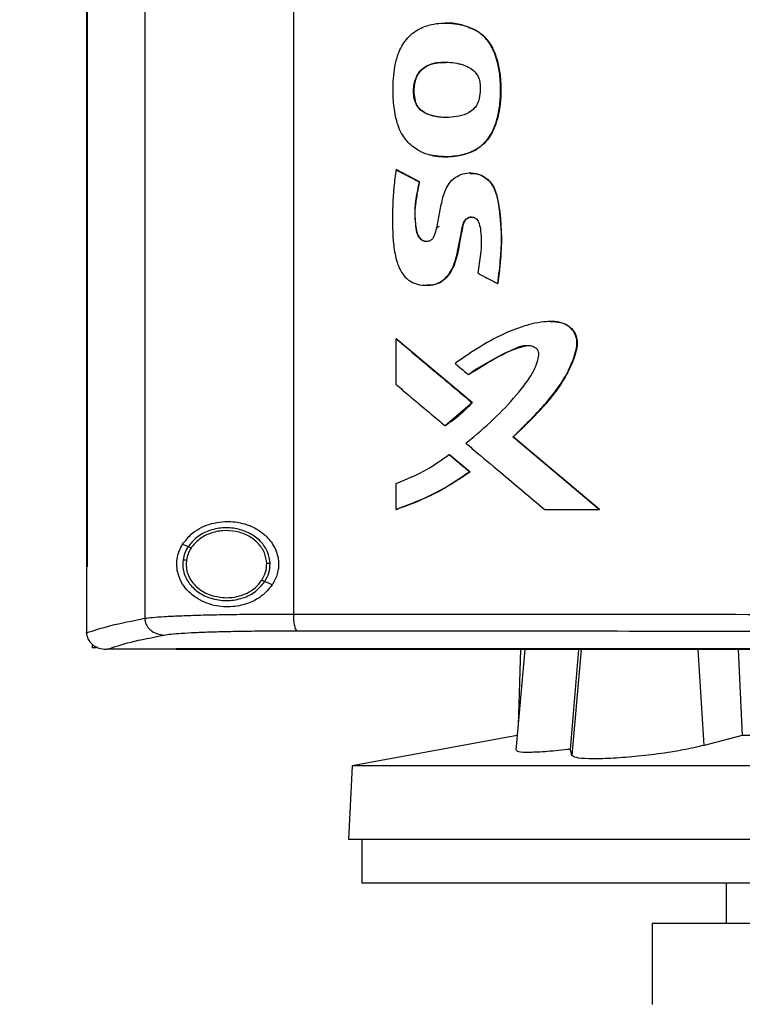
# Model space of a CAD drawing. Extents: x 0.4 to 10.6, y 0.4 to 8.1.
# Drawn here: x 6.3 to 6.5, y 4 to 4.3 of the extents above; entities that cross this region are included whole.
import ezdxf

# ---------------------------------------------------------------- set-up
doc = ezdxf.new("R2010")
doc.units = 0
doc.linetypes.add('SLD-SOLID', pattern=[0])
doc.layers.get('0').update_dxf_attribs({"linetype": 'CONTINUOUS'})
doc.styles.add('SLDTEXTSTYLE0', font='TXT', dxfattribs={"width": 0.75})
doc.dimstyles.new('SLDDIMSTYLE1', dxfattribs={"dimtxt": 0.125, "dimasz": 0.13, "dimexe": 0, "dimexo": 0.0625, "dimgap": 0.03125, "dimtad": 0, "dimtih": 1, "dimtoh": 1, "dimdec": 1, "dimlfac": 18, "dimrnd": 1e-09, "dimzin": 12, "dimtxsty": 'SLDTEXTSTYLE0', "dimsah": 1, "dimcen": 0.09, "dimazin": 3, "dimtfac": 1, "dimtdec": 1, "dimtofl": 0, "dimtmove": 0, "dimatfit": 3, "dimtolj": 1, "dimtzin": 12})

# ---------------------------------------------------------------- blocks, each defined once
blk = doc.blocks.new('_D_6')
at = {"color": 7, "linetype": 'SLD-SOLID'}
for p, q in [((6.38503, 4.60243), (5.50887, 4.60243)), ((5.63387, 4.60243), (5.63387, 3.72609)), ((5.63387, 2.65132), (5.63387, 3.52766)), ((6.28632, 2.65132), (5.50887, 2.65132))]:
    blk.add_line(p, q, dxfattribs=at)
for points in [[(5.63387, 4.60243), (5.61387, 4.47243), (5.65387, 4.47243)], [(5.63387, 2.65132), (5.65387, 2.78132), (5.61387, 2.78132)]]:
    blk.add_solid(points, dxfattribs=at)
at = {"color": 7, "linetype": 'SLD-SOLID', "insert": (5.47224, 3.68879), "char_height": 0.125, "attachment_point": 1, "style": 'SLDTEXTSTYLE0'}
blk.add_mtext('35.1', dxfattribs=at)

msp = doc.modelspace()

# ---------------------------------------------------------------- linework, layer by layer
at = {"color": 7, "linetype": 'SLD-SOLID'}
for p, q in [((6.32209, 4.57576), (6.32209, 4.08851)), ((6.37046, 4.57437), (6.37046, 4.0899)), ((6.30309, 4.55906), (6.30309, 4.10521)), ((6.30336, 4.55906), (6.30336, 4.10521)), ((6.30338, 4.55906), (6.30338, 4.10521)), ((6.41992, 4.28211), (6.41985, 4.28211)), ((6.42952, 4.2799), (6.42958, 4.2799)), ((6.42958, 4.2799), (6.42961, 4.2799)), ((6.41011, 4.25664), (6.41004, 4.25664)), ((6.41011, 4.25664), (6.41014, 4.25664)), ((6.40393, 4.23445), (6.40386, 4.23445)), ((6.40393, 4.23445), (6.40396, 4.23445)), ((6.41144, 4.23049), (6.40393, 4.23445)), ((6.40396, 4.23445), (6.41147, 4.23049)), ((6.41137, 4.23049), (6.41144, 4.23049)), ((6.41147, 4.23049), (6.41144, 4.23049)), ((6.41686, 4.21554), (6.41797, 4.21604)), ((6.43689, 4.19738), (6.43695, 4.19738)), ((6.43695, 4.19738), (6.43698, 4.19738)), ((6.40386, 4.16456), (6.40386, 4.17946)), ((6.40386, 4.17946), (6.40393, 4.17946)), ((6.42864, 4.15868), (6.40393, 4.17946)), ((6.40396, 4.17946), (6.40393, 4.17946)), ((6.40396, 4.17946), (6.42867, 4.15868)), ((6.4274, 4.16777), (6.42746, 4.16777)), ((6.41983, 4.15118), (6.42864, 4.15868)), ((6.42857, 4.15868), (6.42864, 4.15868)), ((6.42864, 4.15868), (6.42867, 4.15868)), ((6.41977, 4.15118), (6.41983, 4.15118)), ((6.41983, 4.15118), (6.41987, 4.15118)), ((6.44194, 4.1475), (6.44188, 4.1475)), ((6.44194, 4.1475), (6.44197, 4.1475)), ((6.47005, 4.12395), (6.44194, 4.1475)), ((6.44197, 4.1475), (6.47008, 4.12395)), ((6.42111, 4.14182), (6.42118, 4.14182)), ((6.42118, 4.14182), (6.4279, 4.13617)), ((6.42118, 4.14182), (6.42121, 4.14182)), ((6.42121, 4.14182), (6.42793, 4.13617)), ((6.42783, 4.13617), (6.4279, 4.13617)), ((6.42793, 4.13617), (6.4279, 4.13617)), ((6.40386, 4.12395), (6.40386, 4.13234)), ((6.40393, 4.12395), (6.40386, 4.12395)), ((6.40393, 4.12395), (6.40396, 4.12395)), ((6.45222, 4.12395), (6.47, 4.12395)), ((6.47, 4.12395), (6.47005, 4.12395)), ((6.47005, 4.12395), (6.47008, 4.12395)), ((6.33618, 4.11179), (6.3344, 4.1126)), ((6.33562, 4.10743), (6.33553, 4.10611)), ((6.30311, 4.10521), (6.30311, 4.08393)), ((6.30336, 4.10521), (6.30338, 4.10521)), ((6.36351, 4.09936), (6.36113, 4.10044)), ((6.30311, 4.08378), (6.30311, 4.08393)), ((6.30502, 4.08012), (6.30502, 4.07889)), ((6.30638, 4.07889), (6.30502, 4.07889)), ((6.30966, 4.07843), (6.30977, 4.07843)), ((6.33229, 4.07853), (6.33229, 4.07848)), ((6.33229, 4.07848), (6.33229, 4.07841)), ((6.44573, 4.07841), (6.44286, 4.04558)), ((6.4444, 4.07841), (6.44357, 4.05369)), ((6.4606, 4.04589), (6.46337, 4.07841)), ((6.51516, 4.07841), (6.51644, 4.05042)), ((6.44328, 4.05039), (6.3896, 4.04053)), ((6.51644, 4.05042), (6.50413, 4.04719)), ((6.74119, 4.05042), (6.51644, 4.05042)), ((6.46109, 4.04394), (6.4606, 4.04589)), ((6.3896, 4.04053), (6.38835, 4.01653)), ((6.86802, 4.04053), (6.3896, 4.04053)), ((6.86928, 4.01653), (6.38835, 4.01653)), ((6.3927, 4.01653), (6.3927, 4.00231)), ((6.62881, 4.00231), (6.3927, 4.00231)), ((6.5113, 4.00231), (6.5113, 3.98919)), ((6.48724, 3.98919), (6.48724, 3.96294)), ((6.64253, 3.98919), (6.48724, 3.98919))]:
    msp.add_line(p, q, dxfattribs=at)
at = {"color": 8, "linetype": 'SLD-SOLID'}
for p, q in [((6.4641, 4.07841), (6.46109, 4.04394)), ((6.50413, 4.04719), (6.50219, 4.07841))]:
    msp.add_line(p, q, dxfattribs=at)
at = {"color": 7, "linetype": 'SLD-SOLID'}
for points, knots in [([(6.41563, 4.23905), (6.4154, 4.2391), (6.41426, 4.23935), (6.4127, 4.23989), (6.41075, 4.24088), (6.40907, 4.24203), (6.40738, 4.24368), (6.4053, 4.2465), (6.40364, 4.25103), (6.40289, 4.257), (6.40285, 4.26368), (6.40364, 4.27014), (6.40612, 4.27591), (6.40988, 4.27964), (6.41509, 4.28193), (6.42129, 4.28235), (6.42644, 4.28144), (6.42902, 4.28015), (6.42952, 4.2799)], [0, 0, 0, 0, 0.010251, 0.051401, 0.071924, 0.106166, 0.140408, 0.174648, 0.259072, 0.346773, 0.436479, 0.550158, 0.62793, 0.706251, 0.775751, 0.873556, 0.975638, 1, 1, 1, 1]), ([(6.41993, 4.2821), (6.42007, 4.2821), (6.42097, 4.28214), (6.42265, 4.28198), (6.42583, 4.28153), (6.42808, 4.28056), (6.42961, 4.2799)], [0, 0, 0, 0, 0.039364, 0.271897, 0.504455, 1, 1, 1, 1]), ([(6.41563, 4.23905), (6.41586, 4.239), (6.41701, 4.23878), (6.41949, 4.23856), (6.42311, 4.23875), (6.4265, 4.23949), (6.42918, 4.2406), (6.43109, 4.24177), (6.43272, 4.24321), (6.43485, 4.24582), (6.43657, 4.24983), (6.43768, 4.25495), (6.43791, 4.26008), (6.43776, 4.26518), (6.43677, 4.27016), (6.43547, 4.27354), (6.43404, 4.2759), (6.43311, 4.27709), (6.43158, 4.27861), (6.43039, 4.27936), (6.42952, 4.2799)], [0, 0, 0, 0, 0.0119526, 0.0598715, 0.1274218, 0.197013, 0.2365723, 0.2751472, 0.3111831, 0.3472087, 0.4466679, 0.5290246, 0.613494, 0.7074671, 0.7878188, 0.870897, 0.8900495, 0.9284568, 0.9476158, 1, 1, 1, 1]), ([(6.4157, 4.23905), (6.41705, 4.23886), (6.41977, 4.23848), (6.42387, 4.23885), (6.42779, 4.23984), (6.43127, 4.24169), (6.43393, 4.24439), (6.43626, 4.24859), (6.43777, 4.2543), (6.43804, 4.26125), (6.43758, 4.26704), (6.43633, 4.27153), (6.43491, 4.27479), (6.43274, 4.27783), (6.43065, 4.2792), (6.42958, 4.2799)], [0, 0, 0, 0, 0.069991, 0.140428, 0.209717, 0.27616, 0.339458, 0.400391, 0.519219, 0.636499, 0.753785, 0.812991, 0.87306, 0.935003, 1, 1, 1, 1]), ([(6.42961, 4.2799), (6.4299, 4.27974), (6.43133, 4.27892), (6.43324, 4.27721), (6.43495, 4.27467), (6.43629, 4.27177), (6.43736, 4.26808), (6.43784, 4.26441), (6.43795, 4.26146), (6.43795, 4.25851), (6.43777, 4.25555), (6.4372, 4.25224), (6.43645, 4.24953), (6.43502, 4.24602), (6.43296, 4.24314), (6.42966, 4.24068), (6.42657, 4.23945), (6.42325, 4.23882), (6.41984, 4.23851), (6.41734, 4.23884), (6.41573, 4.23905)], [0, 0, 0, 0, 0.016754, 0.08454, 0.128293, 0.171978, 0.247342, 0.322626, 0.360173, 0.397715, 0.472886, 0.51045, 0.568519, 0.615835, 0.703784, 0.74404, 0.825197, 0.871169, 0.91712, 1, 1, 1, 1]), ([(6.41004, 4.25664), (6.40997, 4.25686), (6.40962, 4.25799), (6.40943, 4.2606), (6.40996, 4.26381), (6.41152, 4.26654), (6.41372, 4.2683), (6.41649, 4.26919), (6.41897, 4.26942), (6.4213, 4.26939), (6.42317, 4.26918), (6.42584, 4.26857), (6.42828, 4.26756), (6.43025, 4.26549), (6.43099, 4.26384), (6.43113, 4.26283), (6.43117, 4.26254)], [0, 0, 0, 0, 0.020818, 0.104849, 0.228838, 0.303155, 0.377784, 0.474414, 0.557736, 0.599253, 0.682424, 0.72395, 0.844554, 0.909391, 0.974366, 1, 1, 1, 1]), ([(6.41014, 4.25664), (6.40996, 4.2574), (6.40959, 4.25889), (6.40969, 4.26177), (6.41034, 4.2645), (6.41184, 4.26667), (6.41372, 4.26822), (6.41654, 4.26926), (6.41885, 4.26932), (6.42001, 4.26934)], [0, 0, 0, 0, 0.121546, 0.23545, 0.445093, 0.544142, 0.640524, 0.820931, 1, 1, 1, 1]), ([(6.41996, 4.26928), (6.41896, 4.26929), (6.41719, 4.26932), (6.41478, 4.26863), (6.41282, 4.26762), (6.41132, 4.26611), (6.41007, 4.26374), (6.40938, 4.26047), (6.40987, 4.25791), (6.41011, 4.25664)], [0, 0, 0, 0, 0.155972, 0.274059, 0.387974, 0.496159, 0.599747, 0.800268, 1, 1, 1, 1]), ([(6.43117, 4.26254), (6.43118, 4.26231), (6.43126, 4.26113), (6.43123, 4.25901), (6.43075, 4.25638), (6.42941, 4.2543), (6.42728, 4.25269), (6.42332, 4.25142), (6.41878, 4.2513), (6.41465, 4.25213), (6.41222, 4.25337), (6.41073, 4.25497), (6.41025, 4.25613), (6.41004, 4.25664)], [0, 0, 0, 0, 0.022975, 0.114869, 0.208002, 0.279752, 0.351437, 0.465273, 0.682615, 0.791094, 0.877456, 0.946615, 1, 1, 1, 1]), ([(6.42026, 4.25149), (6.42012, 4.25148), (6.41861, 4.25135), (6.4164, 4.25173), (6.41381, 4.25255), (6.41212, 4.25356), (6.41081, 4.25495), (6.41034, 4.25608), (6.41011, 4.25664)], [0, 0, 0, 0, 0.032751, 0.373327, 0.540881, 0.701516, 0.85349, 1, 1, 1, 1]), ([(6.4203, 4.25147), (6.42026, 4.25147), (6.41884, 4.25133), (6.41671, 4.25168), (6.41408, 4.25245), (6.4123, 4.25344), (6.41089, 4.25486), (6.41039, 4.25605), (6.41014, 4.25664)], [0, 0, 0, 0, 0.0107529, 0.3503959, 0.5201873, 0.6862111, 0.8455736, 1, 1, 1, 1]), ([(6.40386, 4.23445), (6.40382, 4.23421), (6.40365, 4.23305), (6.40338, 4.23095), (6.40314, 4.22862), (6.40287, 4.22534), (6.4026, 4.21923), (6.40268, 4.2117), (6.40386, 4.20478), (6.40554, 4.20087), (6.40782, 4.19839), (6.41077, 4.19698), (6.41406, 4.19667), (6.41736, 4.19722), (6.42006, 4.19895), (6.42194, 4.20162), (6.42357, 4.20571), (6.42426, 4.21008), (6.42521, 4.21433), (6.4255, 4.21689), (6.42649, 4.21834), (6.42728, 4.21886), (6.42817, 4.21908), (6.42905, 4.21899), (6.42983, 4.21861), (6.4305, 4.21792), (6.43107, 4.21651), (6.43171, 4.21283), (6.43154, 4.20735), (6.43078, 4.20284), (6.43044, 4.20079)], [0, 0, 0, 0, 0.00761, 0.03805, 0.06849, 0.083709, 0.144605, 0.266554, 0.326812, 0.370876, 0.402411, 0.434077, 0.47524, 0.50824, 0.541526, 0.576755, 0.612319, 0.683502, 0.718906, 0.754401, 0.764543, 0.774739, 0.784307, 0.793951, 0.803101, 0.811983, 0.824421, 0.851731, 0.932642, 1, 1, 1, 1]), ([(6.40386, 4.23445), (6.40526, 4.23371), (6.40776, 4.23239), (6.41027, 4.23107), (6.41137, 4.23049)], [0, 0, 0, 0, 0.55997, 1, 1, 1, 1]), ([(6.41137, 4.23049), (6.41132, 4.23026), (6.41108, 4.22911), (6.41068, 4.22703), (6.40981, 4.22226), (6.40983, 4.21772), (6.41057, 4.21371), (6.41125, 4.21236), (6.41224, 4.2115), (6.41326, 4.21112), (6.4143, 4.21114), (6.41521, 4.21149), (6.41597, 4.21217), (6.41692, 4.21428), (6.41745, 4.21702), (6.4182, 4.22095), (6.41884, 4.2249), (6.42022, 4.22887), (6.42244, 4.2316), (6.42489, 4.23298), (6.42768, 4.23351), (6.43056, 4.23313), (6.4332, 4.23178), (6.43538, 4.22942), (6.43706, 4.2249), (6.43796, 4.21855), (6.4381, 4.21281), (6.43797, 4.20854), (6.43767, 4.20407), (6.43721, 4.20017), (6.43689, 4.19738)], [0, 0, 0, 0, 0.00772, 0.038599, 0.069481, 0.167131, 0.18515, 0.20342, 0.215508, 0.227646, 0.238587, 0.24915, 0.259228, 0.271427, 0.324249, 0.350536, 0.403113, 0.456022, 0.486483, 0.517015, 0.546841, 0.57896, 0.611324, 0.64283, 0.68249, 0.767466, 0.852723, 0.871087, 0.907818, 1, 1, 1, 1]), ([(6.42799, 4.23336), (6.42798, 4.23336), (6.42795, 4.23336), (6.42793, 4.23336), (6.42792, 4.23336)], [0, 0, 0, 0, 0.499987, 1, 1, 1, 1]), ([(6.42805, 4.23336), (6.42803, 4.23336), (6.42799, 4.23336), (6.42796, 4.23336), (6.42794, 4.23336)], [0, 0, 0, 0, 0.500025, 1, 1, 1, 1]), ([(6.42798, 4.23321), (6.42849, 4.23324), (6.43006, 4.23334), (6.43252, 4.23226), (6.43482, 4.23025), (6.43619, 4.22765), (6.43712, 4.22403), (6.43792, 4.21761), (6.43831, 4.20837), (6.4374, 4.20105), (6.43695, 4.19738)], [0, 0, 0, 0, 0.03735, 0.115344, 0.188775, 0.258378, 0.326394, 0.461642, 0.730485, 1, 1, 1, 1]), ([(6.42816, 4.23336), (6.42914, 4.23325), (6.4311, 4.23302), (6.43366, 4.23148), (6.43575, 4.22894), (6.43691, 4.22539), (6.43747, 4.22129), (6.43795, 4.21705), (6.43819, 4.21279), (6.43808, 4.20853), (6.43769, 4.20339), (6.43725, 4.19968), (6.43698, 4.19738)], [0, 0, 0, 0, 0.071994, 0.144056, 0.213827, 0.309351, 0.413692, 0.517838, 0.622021, 0.726215, 0.830363, 1, 1, 1, 1]), ([(6.41144, 4.23049), (6.41107, 4.22868), (6.41034, 4.22506), (6.40979, 4.22045), (6.41015, 4.21679), (6.41041, 4.21449), (6.411, 4.21293), (6.41158, 4.21215), (6.41215, 4.21164), (6.41285, 4.21129), (6.41344, 4.21113), (6.41377, 4.21116), (6.41382, 4.21117)], [0, 0, 0, 0, 0.260858, 0.520848, 0.649517, 0.779875, 0.846275, 0.880727, 0.91647, 0.953608, 0.992004, 1, 1, 1, 1]), ([(6.41147, 4.23049), (6.4114, 4.23014), (6.41105, 4.22842), (6.41059, 4.226), (6.41006, 4.22258), (6.40988, 4.21959), (6.41021, 4.21655), (6.41049, 4.21437), (6.41109, 4.21277), (6.41194, 4.21179), (6.41296, 4.2112), (6.4137, 4.21117), (6.41405, 4.21116)], [0, 0, 0, 0, 0.049153, 0.245768, 0.344082, 0.533747, 0.661289, 0.771556, 0.840475, 0.895783, 0.951372, 1, 1, 1, 1]), ([(6.41379, 4.19685), (6.41473, 4.19689), (6.41666, 4.19697), (6.41929, 4.19828), (6.42183, 4.20102), (6.4235, 4.20523), (6.42443, 4.21035), (6.42516, 4.21417), (6.42568, 4.21674), (6.42612, 4.2178), (6.42676, 4.21848), (6.4274, 4.21886), (6.42814, 4.21907), (6.42865, 4.21902), (6.4289, 4.21899)], [0, 0, 0, 0, 0.094773, 0.193404, 0.287262, 0.46529, 0.637259, 0.811023, 0.855228, 0.9006, 0.924029, 0.948634, 0.974185, 1, 1, 1, 1]), ([(6.42844, 4.21903), (6.42843, 4.21903), (6.42814, 4.21908), (6.42756, 4.2189), (6.42678, 4.2185), (6.42609, 4.2177), (6.42565, 4.21651), (6.4253, 4.21459), (6.4249, 4.21263), (6.42443, 4.21017), (6.42413, 4.20819), (6.42366, 4.20625), (6.42314, 4.20454), (6.42222, 4.20201), (6.42056, 4.1993), (6.41789, 4.19746), (6.41567, 4.19686), (6.41431, 4.19686), (6.41384, 4.19685)], [0, 0, 0, 0, 0.0009928, 0.029679, 0.0596238, 0.0901336, 0.1359956, 0.1871619, 0.2893212, 0.3403975, 0.4425514, 0.4936468, 0.5447412, 0.6251678, 0.7688646, 0.8603763, 0.9518443, 1, 1, 1, 1]), ([(6.43044, 4.20079), (6.43064, 4.20068), (6.43167, 4.20013), (6.43327, 4.19929), (6.43521, 4.19827), (6.43633, 4.19768), (6.43689, 4.19738)], [0, 0, 0, 0, 0.0960203, 0.480063, 0.740039, 1, 1, 1, 1]), ([(6.44188, 4.1475), (6.44205, 4.14766), (6.4429, 4.14847), (6.44408, 4.1496), (6.44575, 4.15124), (6.44707, 4.15257), (6.4487, 4.15425), (6.44999, 4.15561), (6.4522, 4.15803), (6.45533, 4.16161), (6.45917, 4.16722), (6.46163, 4.17266), (6.46277, 4.17689), (6.46271, 4.17965), (6.46173, 4.18191), (6.46009, 4.1836), (6.45771, 4.18479), (6.45517, 4.1851), (6.45215, 4.185), (6.44968, 4.18463), (6.44541, 4.18364), (6.43936, 4.18138), (6.43128, 4.17707), (6.4258, 4.17332), (6.42305, 4.17143)], [0, 0, 0, 0, 0.008301, 0.041513, 0.058117, 0.091328, 0.107932, 0.141144, 0.157749, 0.224196, 0.309617, 0.397622, 0.434419, 0.463818, 0.493433, 0.519344, 0.54552, 0.586412, 0.608598, 0.653014, 0.675177, 0.764156, 0.881417, 1, 1, 1, 1]), ([(6.45416, 4.18499), (6.45469, 4.18501), (6.45617, 4.18505), (6.45854, 4.18452), (6.46086, 4.18306), (6.46235, 4.18091), (6.4629, 4.17844), (6.4625, 4.17515), (6.46044, 4.16969), (6.45624, 4.16232), (6.44935, 4.15472), (6.44441, 4.14992), (6.44194, 4.1475)], [0, 0, 0, 0, 0.0321001, 0.0886875, 0.1424222, 0.1927365, 0.2409836, 0.2897249, 0.3884832, 0.5876223, 0.7927949, 1, 1, 1, 1]), ([(6.45394, 4.18502), (6.45412, 4.18504), (6.45527, 4.18512), (6.45722, 4.18487), (6.45964, 4.18398), (6.46145, 4.1824), (6.46256, 4.18037), (6.46297, 4.17772), (6.46214, 4.17381), (6.46007, 4.16897), (6.45611, 4.16224), (6.44993, 4.1551), (6.44463, 4.15004), (6.44197, 4.1475)], [0, 0, 0, 0, 0.010954, 0.068514, 0.115652, 0.163064, 0.207537, 0.251078, 0.318866, 0.441257, 0.563409, 0.78139, 1, 1, 1, 1]), ([(6.40386, 4.17946), (6.40847, 4.17558), (6.4167, 4.16865), (6.42495, 4.16173), (6.42857, 4.15868)], [0, 0, 0, 0, 0.559926, 1, 1, 1, 1]), ([(6.42653, 4.1455), (6.42671, 4.14564), (6.42763, 4.14636), (6.43146, 4.14944), (6.43757, 4.15495), (6.44367, 4.16169), (6.44793, 4.16743), (6.44982, 4.17138), (6.45043, 4.17422), (6.45012, 4.17556), (6.44957, 4.17629), (6.44858, 4.17689), (6.44695, 4.17727), (6.44439, 4.1771), (6.44045, 4.1752), (6.43521, 4.17262), (6.43048, 4.16997), (6.42799, 4.16819), (6.4274, 4.16777)], [0, 0, 0, 0, 0.01082, 0.054109, 0.227444, 0.39082, 0.474101, 0.556567, 0.591849, 0.605018, 0.618281, 0.633208, 0.657756, 0.694732, 0.749548, 0.858088, 0.966419, 1, 1, 1, 1]), ([(6.42746, 4.16777), (6.42981, 4.16926), (6.4345, 4.17224), (6.44068, 4.17568), (6.44475, 4.1768), (6.44614, 4.17718)], [0, 0, 0, 0, 0.397537, 0.795195, 1, 1, 1, 1]), ([(6.42305, 4.17143), (6.42323, 4.17128), (6.42412, 4.17053), (6.42557, 4.16931), (6.42684, 4.16824), (6.4274, 4.16777)], [0, 0, 0, 0, 0.123345, 0.616773, 1, 1, 1, 1]), ([(6.40386, 4.16456), (6.40404, 4.16441), (6.40493, 4.16366), (6.40726, 4.1617), (6.41089, 4.15864), (6.4153, 4.15493), (6.41828, 4.15243), (6.41977, 4.15118)], [0, 0, 0, 0, 0.033743, 0.168733, 0.438706, 0.719352, 1, 1, 1, 1]), ([(6.41977, 4.15118), (6.41996, 4.15131), (6.42094, 4.15195), (6.42264, 4.15319), (6.42546, 4.15548), (6.42735, 4.15741), (6.42857, 4.15868)], [0, 0, 0, 0, 0.060481, 0.3025, 0.544526, 1, 1, 1, 1]), ([(6.42867, 4.15868), (6.42854, 4.15854), (6.4279, 4.15784), (6.42697, 4.15689), (6.42587, 4.15585), (6.42502, 4.15509), (6.42387, 4.15411), (6.42268, 4.15317), (6.42125, 4.15211), (6.4204, 4.15154), (6.41987, 4.15118)], [0, 0, 0, 0, 0.0489994, 0.2450622, 0.3430744, 0.4410801, 0.5390832, 0.7351415, 0.8331432, 1, 1, 1, 1]), ([(6.47, 4.12395), (6.46474, 4.12835), (6.45536, 4.1362), (6.446, 4.14405), (6.44188, 4.1475)], [0, 0, 0, 0, 0.560075, 1, 1, 1, 1]), ([(6.42653, 4.1455), (6.42671, 4.14535), (6.4276, 4.14459), (6.43136, 4.14144), (6.43734, 4.13642), (6.44501, 4.12999), (6.44982, 4.12597), (6.45222, 4.12395)], [0, 0, 0, 0, 0.020919, 0.104596, 0.439303, 0.719649, 1, 1, 1, 1]), ([(6.40386, 4.13234), (6.40732, 4.13376), (6.41343, 4.13626), (6.41879, 4.14014), (6.42111, 4.14182)], [0, 0, 0, 0, 0.566309, 1, 1, 1, 1]), ([(6.42111, 4.14182), (6.42237, 4.14077), (6.42461, 4.13888), (6.42685, 4.137), (6.42783, 4.13617)], [0, 0, 0, 0, 0.559975, 1, 1, 1, 1]), ([(6.40386, 4.12395), (6.40408, 4.12403), (6.40518, 4.12439), (6.4098, 4.12604), (6.41789, 4.12954), (6.42442, 4.1339), (6.42783, 4.13617)], [0, 0, 0, 0, 0.025947, 0.129765, 0.545798, 1, 1, 1, 1]), ([(6.4279, 4.13617), (6.42418, 4.13369), (6.41667, 4.12867), (6.40821, 4.12554), (6.40393, 4.12395)], [0, 0, 0, 0, 0.4938458, 1, 1, 1, 1]), ([(6.42793, 4.13617), (6.42774, 4.13603), (6.4268, 4.13534), (6.4243, 4.13362), (6.42112, 4.13165), (6.41785, 4.12984), (6.41536, 4.12857), (6.4108, 4.12642), (6.40694, 4.12503), (6.40396, 4.12395)], [0, 0, 0, 0, 0.025903, 0.129527, 0.336862, 0.44048, 0.544104, 0.647722, 1, 1, 1, 1]), ([(6.3344, 4.1126), (6.33529, 4.11374), (6.33758, 4.1167), (6.34289, 4.11941), (6.34955, 4.12039), (6.35587, 4.11911), (6.36073, 4.11631), (6.36404, 4.11256), (6.36569, 4.10829), (6.36564, 4.10401), (6.3646, 4.1011), (6.36372, 4.0997), (6.36351, 4.09936)], [0, 0, 0, 0, 0.09605, 0.249195, 0.40437, 0.536665, 0.644884, 0.734599, 0.82479, 0.903417, 0.977121, 1, 1, 1, 1]), ([(6.36287, 4.10632), (6.36269, 4.10762), (6.36232, 4.11028), (6.35986, 4.11372), (6.35637, 4.11631), (6.35206, 4.11782), (6.34742, 4.11812), (6.34293, 4.11716), (6.33891, 4.11511), (6.33707, 4.11287), (6.33618, 4.11179)], [0, 0, 0, 0, 0.112354, 0.22965, 0.354122, 0.484928, 0.618861, 0.751648, 0.8794, 1, 1, 1, 1]), ([(6.36178, 4.1063), (6.36162, 4.1075), (6.36127, 4.10996), (6.359, 4.11314), (6.35578, 4.11553), (6.3518, 4.11692), (6.34752, 4.1172), (6.34337, 4.11631), (6.33966, 4.11442), (6.33796, 4.11236), (6.33714, 4.11135)], [0, 0, 0, 0, 0.112349, 0.229642, 0.354117, 0.484924, 0.618861, 0.751651, 0.879401, 1, 1, 1, 1]), ([(6.36351, 4.09936), (6.36245, 4.09809), (6.36035, 4.09557), (6.35579, 4.09321), (6.35043, 4.09199), (6.34427, 4.09245), (6.33881, 4.09478), (6.33511, 4.09824), (6.33322, 4.10166), (6.33245, 4.1048), (6.3325, 4.10776), (6.3332, 4.11043), (6.334, 4.11187), (6.3344, 4.1126)], [0, 0, 0, 0, 0.09651, 0.189985, 0.302577, 0.435933, 0.589018, 0.705525, 0.779643, 0.837106, 0.894895, 0.946703, 1, 1, 1, 1]), ([(6.33618, 4.11179), (6.33579, 4.11112), (6.33501, 4.10979), (6.3347, 4.10829), (6.33454, 4.10754)], [0, 0, 0, 0, 0.505835, 1, 1, 1, 1]), ([(6.33714, 4.11135), (6.33677, 4.11073), (6.33606, 4.10951), (6.33577, 4.10812), (6.33562, 4.10743)], [0, 0, 0, 0, 0.505797, 1, 1, 1, 1]), ([(6.33714, 4.11135), (6.337, 4.11142), (6.33673, 4.11154), (6.33642, 4.11168), (6.33622, 4.11177), (6.33619, 4.11178), (6.33618, 4.11179)], [0, 0, 0, 0, 0.3016787, 0.5882386, 0.798937, 1, 1, 1, 1]), ([(6.33454, 4.10754), (6.33448, 4.10686), (6.33437, 4.1055), (6.33486, 4.10275), (6.33652, 4.0995), (6.33993, 4.09648), (6.3443, 4.09461), (6.34916, 4.09406), (6.35393, 4.0949), (6.35823, 4.09696), (6.36019, 4.09931), (6.36113, 4.10044)], [0, 0, 0, 0, 0.056272, 0.112767, 0.228527, 0.351464, 0.481618, 0.615925, 0.749749, 0.878625, 1, 1, 1, 1]), ([(6.33454, 4.10754), (6.33455, 4.10754), (6.33456, 4.10754), (6.33463, 4.10753), (6.33473, 4.10752), (6.33492, 4.10751), (6.33522, 4.10748), (6.33549, 4.10745), (6.33562, 4.10743)], [0, 0, 0, 0, 0.111538, 0.225557, 0.343658, 0.466872, 0.726885, 1, 1, 1, 1]), ([(6.33553, 4.10611), (6.33558, 4.1054), (6.33568, 4.10395), (6.33647, 4.10188), (6.3377, 4.09997), (6.33993, 4.09774), (6.34362, 4.09566), (6.34695, 4.09535), (6.34866, 4.09519)], [0, 0, 0, 0, 0.113776, 0.22941, 0.348417, 0.47168, 0.73002, 1, 1, 1, 1]), ([(6.36018, 4.10088), (6.36066, 4.10173), (6.3616, 4.10342), (6.36172, 4.10535), (6.36178, 4.1063)], [0, 0, 0, 0, 0.5064, 1, 1, 1, 1]), ([(6.36113, 4.10044), (6.36165, 4.10137), (6.36268, 4.1032), (6.36281, 4.10529), (6.36287, 4.10632)], [0, 0, 0, 0, 0.5064, 1, 1, 1, 1]), ([(6.36287, 4.10632), (6.36286, 4.10632), (6.36283, 4.10632), (6.36268, 4.10631), (6.36245, 4.10631), (6.36214, 4.10631), (6.3619, 4.1063), (6.36178, 4.1063)], [0, 0, 0, 0, 0.16674, 0.341048, 0.526486, 0.758644, 1, 1, 1, 1]), ([(6.30309, 4.10521), (6.30311, 4.10521), (6.30316, 4.10521), (6.30324, 4.10521), (6.30331, 4.10521), (6.30336, 4.10521)], [0, 0, 0, 0, 0.252524, 0.505033, 1, 1, 1, 1]), ([(6.34866, 4.09519), (6.34983, 4.09527), (6.35214, 4.09541), (6.35537, 4.0966), (6.35819, 4.09836), (6.35953, 4.10005), (6.36018, 4.10088)], [0, 0, 0, 0, 0.262056, 0.5183862, 0.7649261, 1, 1, 1, 1]), ([(6.36113, 4.10044), (6.36113, 4.10045), (6.36112, 4.10045), (6.36106, 4.10048), (6.36096, 4.10052), (6.3608, 4.1006), (6.36054, 4.10072), (6.3603, 4.10082), (6.36018, 4.10088)], [0, 0, 0, 0, 0.113721, 0.229482, 0.348722, 0.472132, 0.730454, 1, 1, 1, 1]), ([(6.32209, 4.08851), (6.32286, 4.08861), (6.32442, 4.08883), (6.32833, 4.08911), (6.33332, 4.08935), (6.33938, 4.08956), (6.34631, 4.08972), (6.35392, 4.08983), (6.36202, 4.08989), (6.36764, 4.0899), (6.37046, 4.0899)], [0, 0, 0, 0, 0.112851, 0.229659, 0.350703, 0.475737, 0.6041, 0.734929, 0.867231, 1, 1, 1, 1]), ([(6.37046, 4.0899), (6.39108, 4.08988), (6.43239, 4.08985), (6.49478, 4.08981), (6.55745, 4.08979), (6.59933, 4.08979), (6.62029, 4.08978)], [0, 0, 0, 0, 0.249087, 0.498956, 0.749347, 1, 1, 1, 1]), ([(6.37046, 4.0899), (6.37047, 4.08921), (6.3705, 4.08784), (6.37076, 4.08608), (6.37114, 4.0848), (6.37144, 4.08458), (6.37159, 4.08446)], [0, 0, 0, 0, 0.25307, 0.504373, 0.753157, 1, 1, 1, 1]), ([(6.30311, 4.08378), (6.30552, 4.08458), (6.31035, 4.08619), (6.31816, 4.08773), (6.32209, 4.08851)], [0, 0, 0, 0, 0.497475, 1, 1, 1, 1]), ([(6.32209, 4.08851), (6.32211, 4.08816), (6.32217, 4.08745), (6.32256, 4.08643), (6.32315, 4.08549), (6.32422, 4.08439), (6.32598, 4.08334), (6.32758, 4.08316), (6.32839, 4.08307)], [0, 0, 0, 0, 0.114341, 0.230489, 0.349856, 0.473225, 0.731058, 1, 1, 1, 1]), ([(6.30311, 4.08378), (6.30318, 4.08325), (6.30332, 4.08219), (6.3042, 4.08075), (6.30535, 4.07971), (6.30691, 4.07886), (6.30838, 4.07848), (6.30938, 4.07844), (6.30966, 4.07843)], [0, 0, 0, 0, 0.171183, 0.341963, 0.526325, 0.662985, 0.908873, 1, 1, 1, 1]), ([(6.32839, 4.08307), (6.32908, 4.08317), (6.33048, 4.08339), (6.33397, 4.08367), (6.33842, 4.08391), (6.34384, 4.08412), (6.35002, 4.08428), (6.35683, 4.08439), (6.36405, 4.08446), (6.36908, 4.08446), (6.37159, 4.08446)], [0, 0, 0, 0, 0.11285, 0.229657, 0.3507, 0.475731, 0.604094, 0.734924, 0.867228, 1, 1, 1, 1]), ([(6.37159, 4.08446), (6.39212, 4.08444), (6.43324, 4.08441), (6.49535, 4.08437), (6.55774, 4.08435), (6.59943, 4.08435), (6.62029, 4.08435)], [0, 0, 0, 0, 0.2490882, 0.4989574, 0.7493478, 1, 1, 1, 1]), ([(6.30977, 4.07843), (6.31215, 4.07922), (6.31693, 4.08079), (6.32456, 4.08231), (6.32839, 4.08307)], [0, 0, 0, 0, 0.497519, 1, 1, 1, 1]), ([(6.33229, 4.07843), (6.32694, 4.07843), (6.31943, 4.07843), (6.31193, 4.07843), (6.30977, 4.07843)], [0, 0, 0, 0, 0.712326, 1, 1, 1, 1]), ([(6.62029, 4.07853), (6.6201, 4.07853), (6.6192, 4.07853), (6.61757, 4.07853), (6.6154, 4.07853), (6.61323, 4.07853), (6.61033, 4.07853), (6.60743, 4.07853), (6.60454, 4.07853), (6.60237, 4.07853), (6.60019, 4.07853), (6.59802, 4.07853), (6.59585, 4.07853), (6.59368, 4.07853), (6.59151, 4.07853), (6.58933, 4.07853), (6.58716, 4.07853), (6.58499, 4.07853), (6.58282, 4.07853), (6.58065, 4.07853), (6.57848, 4.07853), (6.57631, 4.07853), (6.57413, 4.07853), (6.57196, 4.07853), (6.56979, 4.07853), (6.56762, 4.07853), (6.56545, 4.07853), (6.56328, 4.07853), (6.56039, 4.07853), (6.55749, 4.07853), (6.5546, 4.07853), (6.55243, 4.07853), (6.55026, 4.07853), (6.54809, 4.07853), (6.54592, 4.07853), (6.54375, 4.07853), (6.54158, 4.07853), (6.53941, 4.07853), (6.53724, 4.07853), (6.53507, 4.07853), (6.53291, 4.07853), (6.53074, 4.07853), (6.52857, 4.07853), (6.5264, 4.07853), (6.52423, 4.07853), (6.52206, 4.07853), (6.5199, 4.07853), (6.51773, 4.07853), (6.51556, 4.07853), (6.5134, 4.07853), (6.51051, 4.07853), (6.50762, 4.07853), (6.50473, 4.07853), (6.50257, 4.07853), (6.5004, 4.07853), (6.49823, 4.07853), (6.49607, 4.07853), (6.49391, 4.07853), (6.49174, 4.07853), (6.48958, 4.07853), (6.48741, 4.07853), (6.48525, 4.07853), (6.48309, 4.07853), (6.48092, 4.07853), (6.47876, 4.07853), (6.4766, 4.07853), (6.47444, 4.07853), (6.47227, 4.07853), (6.47011, 4.07853), (6.46795, 4.07853), (6.46579, 4.07853), (6.46363, 4.07853), (6.46147, 4.07853), (6.45859, 4.07853), (6.45571, 4.07853), (6.45283, 4.07853), (6.45067, 4.07853), (6.44851, 4.07853), (6.44636, 4.07853), (6.4442, 4.07853), (6.44204, 4.07853), (6.43989, 4.07853), (6.43773, 4.07853), (6.43557, 4.07853), (6.43342, 4.07853), (6.43126, 4.07853), (6.42911, 4.07853), (6.42695, 4.07853), (6.4248, 4.07853), (6.42265, 4.07853), (6.42049, 4.07853), (6.41834, 4.07853), (6.41619, 4.07853), (6.41404, 4.07853), (6.41188, 4.07853), (6.40973, 4.07853), (6.40758, 4.07853), (6.40543, 4.07853), (6.40257, 4.07853), (6.3997, 4.07853), (6.39684, 4.07853), (6.39469, 4.07853), (6.39254, 4.07853), (6.39039, 4.07853), (6.38825, 4.07853), (6.3861, 4.07853), (6.38396, 4.07853), (6.38181, 4.07853), (6.37967, 4.07853), (6.37752, 4.07853), (6.37538, 4.07853), (6.37324, 4.07853), (6.37109, 4.07853), (6.36895, 4.07853), (6.36681, 4.07853), (6.36467, 4.07853), (6.36253, 4.07853), (6.36039, 4.07853), (6.35825, 4.07853), (6.35611, 4.07853), (6.35398, 4.07853), (6.35184, 4.07853), (6.3497, 4.07853), (6.34756, 4.07853), (6.34472, 4.07853), (6.34187, 4.07853), (6.33903, 4.07853), (6.33684, 4.07853), (6.33459, 4.07853), (6.33306, 4.07853), (6.33229, 4.07853)], [0, 0, 0, 0, 0.001874, 0.00937, 0.016865, 0.024362, 0.031857, 0.046849, 0.054345, 0.061841, 0.069337, 0.076833, 0.084329, 0.091824, 0.09932, 0.106816, 0.114312, 0.121808, 0.129304, 0.1368, 0.144295, 0.151791, 0.159287, 0.166783, 0.174279, 0.181775, 0.189271, 0.196767, 0.204262, 0.219254, 0.22675, 0.234246, 0.241742, 0.249238, 0.256734, 0.264229, 0.271725, 0.279222, 0.286717, 0.294213, 0.301709, 0.309205, 0.316701, 0.324197, 0.331693, 0.339188, 0.346685, 0.35418, 0.361676, 0.369172, 0.376668, 0.39166, 0.399156, 0.406652, 0.414147, 0.421643, 0.429139, 0.436635, 0.444131, 0.451627, 0.459123, 0.466619, 0.474115, 0.48161, 0.489106, 0.496602, 0.504098, 0.511594, 0.519089, 0.526585, 0.534082, 0.541577, 0.549073, 0.556569, 0.571561, 0.579057, 0.586553, 0.594049, 0.601545, 0.60904, 0.616536, 0.624032, 0.631528, 0.639024, 0.64652, 0.654016, 0.661511, 0.669007, 0.676503, 0.683999, 0.691495, 0.698991, 0.706487, 0.713982, 0.721478, 0.728974, 0.73647, 0.743966, 0.751462, 0.766454, 0.77395, 0.781445, 0.788941, 0.796437, 0.803933, 0.811429, 0.818925, 0.826421, 0.833917, 0.841412, 0.848908, 0.856404, 0.8639, 0.871396, 0.878892, 0.886388, 0.893884, 0.90138, 0.908875, 0.916371, 0.923867, 0.931363, 0.938859, 0.946355, 0.953851, 0.968842, 0.976338, 0.983834, 0.991917, 1, 1, 1, 1]), ([(6.33229, 4.07848), (6.33247, 4.07848), (6.33336, 4.07848), (6.33496, 4.07848), (6.33709, 4.07848), (6.33922, 4.07848), (6.34136, 4.07848), (6.3442, 4.07848), (6.34705, 4.07848), (6.3499, 4.07848), (6.35204, 4.07848), (6.35417, 4.07848), (6.35631, 4.07848), (6.35845, 4.07848), (6.36059, 4.07848), (6.36273, 4.07848), (6.36487, 4.07848), (6.36701, 4.07848), (6.36915, 4.07848), (6.37129, 4.07848), (6.37344, 4.07848), (6.37558, 4.07848), (6.37772, 4.07848), (6.37987, 4.07848), (6.38201, 4.07848), (6.38416, 4.07848), (6.3863, 4.07848), (6.38845, 4.07848), (6.39059, 4.07848), (6.39274, 4.07848), (6.39489, 4.07848), (6.39704, 4.07848), (6.39918, 4.07848), (6.40133, 4.07848), (6.4042, 4.07848), (6.40707, 4.07848), (6.40993, 4.07848), (6.41208, 4.07848), (6.41424, 4.07848), (6.41639, 4.07848), (6.41854, 4.07848), (6.42069, 4.07848), (6.42285, 4.07848), (6.425, 4.07848), (6.42715, 4.07848), (6.42931, 4.07848), (6.43146, 4.07848), (6.43362, 4.07848), (6.43577, 4.07848), (6.43793, 4.07848), (6.44009, 4.07848), (6.44224, 4.07848), (6.4444, 4.07848), (6.44656, 4.07848), (6.44872, 4.07848), (6.45087, 4.07848), (6.45303, 4.07848), (6.45519, 4.07848), (6.45807, 4.07848), (6.46095, 4.07848), (6.46383, 4.07848), (6.46599, 4.07848), (6.46815, 4.07848), (6.47031, 4.07848), (6.47248, 4.07848), (6.47464, 4.07848), (6.4768, 4.07848), (6.47896, 4.07848), (6.48112, 4.07848), (6.48329, 4.07848), (6.48545, 4.07848), (6.48761, 4.07848), (6.48978, 4.07848), (6.49194, 4.07848), (6.49411, 4.07848), (6.49627, 4.07848), (6.49844, 4.07848), (6.5006, 4.07848), (6.50277, 4.07848), (6.50493, 4.07848), (6.5071, 4.07848), (6.50999, 4.07848), (6.51288, 4.07848), (6.51577, 4.07848), (6.51793, 4.07848), (6.5201, 4.07848), (6.52227, 4.07848), (6.52443, 4.07848), (6.5266, 4.07848), (6.52877, 4.07848), (6.53094, 4.07848), (6.53311, 4.07848), (6.53528, 4.07848), (6.53745, 4.07848), (6.53961, 4.07848), (6.54178, 4.07848), (6.54395, 4.07848), (6.54612, 4.07848), (6.54829, 4.07848), (6.55046, 4.07848), (6.55263, 4.07848), (6.5548, 4.07848), (6.55697, 4.07848), (6.55987, 4.07848), (6.56276, 4.07848), (6.56565, 4.07848), (6.56782, 4.07848), (6.57, 4.07848), (6.57217, 4.07848), (6.57434, 4.07848), (6.57651, 4.07848), (6.57868, 4.07848), (6.58085, 4.07848), (6.58302, 4.07848), (6.58519, 4.07848), (6.58737, 4.07848), (6.58954, 4.07848), (6.59171, 4.07848), (6.59388, 4.07848), (6.59605, 4.07848), (6.59822, 4.07848), (6.6004, 4.07848), (6.60257, 4.07848), (6.60474, 4.07848), (6.60691, 4.07848), (6.60981, 4.07848), (6.61271, 4.07848), (6.61566, 4.07848), (6.61794, 4.07848), (6.61951, 4.07848), (6.62029, 4.07848)], [0, 0, 0, 0, 0.001874, 0.00937, 0.016866, 0.024362, 0.031858, 0.039354, 0.054345, 0.061841, 0.069337, 0.076833, 0.084329, 0.091825, 0.09932, 0.106817, 0.114312, 0.121808, 0.129304, 0.1368, 0.144296, 0.151792, 0.159288, 0.166784, 0.174279, 0.181775, 0.189271, 0.196767, 0.204263, 0.211759, 0.219255, 0.22675, 0.234246, 0.241742, 0.249238, 0.26423, 0.271726, 0.279222, 0.286717, 0.294213, 0.301709, 0.309205, 0.316701, 0.324197, 0.331693, 0.339189, 0.346684, 0.35418, 0.361676, 0.369172, 0.376668, 0.384164, 0.39166, 0.399156, 0.406652, 0.414147, 0.421644, 0.429139, 0.436635, 0.451627, 0.459123, 0.466619, 0.474115, 0.48161, 0.489106, 0.496602, 0.504098, 0.511594, 0.51909, 0.526586, 0.534082, 0.541577, 0.549074, 0.556569, 0.564065, 0.571561, 0.579057, 0.586553, 0.594049, 0.601545, 0.609041, 0.616537, 0.631528, 0.639024, 0.64652, 0.654016, 0.661512, 0.669007, 0.676503, 0.683999, 0.691495, 0.698991, 0.706487, 0.713983, 0.721478, 0.728975, 0.736471, 0.743966, 0.751462, 0.758958, 0.766454, 0.77395, 0.781446, 0.788942, 0.803933, 0.811429, 0.818925, 0.826421, 0.833917, 0.841413, 0.848908, 0.856404, 0.8639, 0.871396, 0.878892, 0.886388, 0.893884, 0.90138, 0.908876, 0.916372, 0.923868, 0.931363, 0.938859, 0.946355, 0.953851, 0.961347, 0.976338, 0.983835, 0.991917, 1, 1, 1, 1]), ([(6.90828, 4.07841), (6.88709, 4.07841), (6.84464, 4.07841), (6.78031, 4.07841), (6.71556, 4.07841), (6.65052, 4.07841), (6.58579, 4.07841), (6.52153, 4.07841), (6.45795, 4.07841), (6.39478, 4.07841), (6.3531, 4.07841), (6.33229, 4.07841)], [0, 0, 0, 0, 0.111477, 0.223348, 0.335501, 0.447824, 0.560201, 0.670511, 0.780653, 0.890517, 1, 1, 1, 1]), ([(6.4606, 4.04589), (6.45802, 4.04563), (6.45286, 4.04509), (6.44702, 4.04483), (6.44336, 4.04495), (6.44313, 4.04537), (6.44302, 4.04556)], [0, 0, 0, 0, 0.2601456, 0.5203545, 0.7789933, 1, 1, 1, 1]), ([(6.50413, 4.04719), (6.50194, 4.04668), (6.49758, 4.04565), (6.48914, 4.04434), (6.48052, 4.04337), (6.47255, 4.04283), (6.46623, 4.04276), (6.46204, 4.04312), (6.4614, 4.04367), (6.46109, 4.04394)], [0, 0, 0, 0, 0.146818, 0.293679, 0.439257, 0.582904, 0.724967, 0.866299, 1, 1, 1, 1])]:
    msp.add_open_spline(points, degree=3, knots=knots, dxfattribs=at)
at = {"color": 8, "linetype": 'SLD-SOLID'}
msp.add_open_spline([(6.42958, 4.2799), (6.42816, 4.2805), (6.42528, 4.2817), (6.42191, 4.28223), (6.42013, 4.28207), (6.41992, 4.28205)], degree=3, knots=[0, 0, 0, 0, 0.463046, 0.936943, 1, 1, 1, 1], dxfattribs=at)

# ---------------------------------------------------------------- dimensions: what is measured, and where the dimension line sits
at = {"color": 7, "linetype": 'SLD-SOLID'}
dim = msp.add_linear_dim(base=(5.63387, 2.65132), p1=(6.43503, 4.60243), p2=(6.33632, 2.65132), angle=90, dimstyle='SLDDIMSTYLE1', dxfattribs=at)
dim.commit()
dim.dimension.update_dxf_attribs({"geometry": '_D_6', "text_midpoint": (5.63387, 3.62687), "dimtype": 160})

doc.saveas('drawing.dxf')
